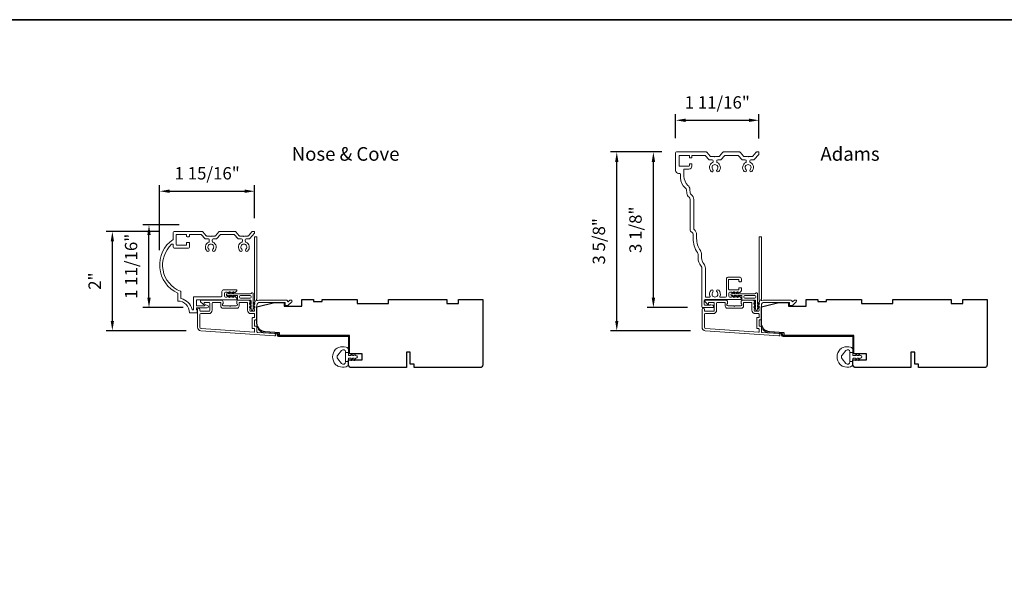
# Model space of a CAD drawing. Extents: x 5788 to 5906, y 4675 to 4759.
# Drawn here: x 5809 to 5829, y 4705 to 4716 of the extents above; entities that cross this region are included whole.
import ezdxf

# ---------------------------------------------------------------- set-up
doc = ezdxf.new("R2010")
doc.units = 0
doc.header["$LTSCALE"] = 200
doc.header["$MEASUREMENT"] = 0
doc.header["$PDMODE"] = 3
doc.header["$PDSIZE"] = 25
doc.layers.get('DEFPOINTS').update_dxf_attribs({"color": 2, "linetype": 'CONTINUOUS'})
for name, color, linetype, lineweight in [('8', 7, 'CONTINUOUS', 35), ('Accessory Retainer Clip', 30, 'CONTINUOUS', 9), ('Casing', 142, 'CONTINUOUS', 15), ('Dimensions', 2, 'CONTINUOUS', 25), ('Frame & Sash Cladding', 3, 'CONTINUOUS', 15), ('Jamb Liner', 230, 'CONTINUOUS', 9), ('TEXT', 7, 'CONTINUOUS', 35), ('Weather-Strip', 6, 'CONTINUOUS', 9), ('Wood', 7, 'CONTINUOUS', 25)]:
    doc.layers.add(name, color=color, linetype=linetype, lineweight=lineweight)
doc.styles.add('Note Text (ISO)', font='tahoma.ttf')
doc.styles.add('style1', font='arial.ttf')
doc.dimstyles.new('LWFRAC$0', dxfattribs={"dimscale": 20, "dimtxt": 2.5, "dimasz": 2, "dimexe": 1.25, "dimexo": 3, "dimgap": 2, "dimtad": 1, "dimtoh": 1, "dimdec": 4, "dimlfac": 0.03937, "dimzin": 4, "dimdsep": 46, "dimlunit": 5, "dimtxsty": 'style1', "dimcen": 0, "dimadec": 0, "dimazin": 0, "dimtfac": 1, "dimtdec": 4, "dimtix": 1, "dimtmove": 0, "dimatfit": 3, "dimfxl": 0, "dimfrac": 2, "dimtzin": 0, "dimarcsym": 0})

# ---------------------------------------------------------------- blocks, each defined once
blk = doc.blocks.new('*D59')
at = {"layer": 'DEFPOINTS', "color": 0}
for p in [(5813.668, 4712.778), (5813.668, 4711.935), (5811.747, 4711.285)]:
    blk.add_point(p, dxfattribs=at)
at = {"layer": 'Dimensions', "color": 0, "lineweight": -2}
for p, q in [((5811.747, 4711.585), (5811.747, 4712.903)), ((5813.668, 4712.235), (5813.668, 4712.903)), ((5811.947, 4712.778), (5813.468, 4712.778))]:
    blk.add_line(p, q, dxfattribs=at)
at = {"layer": 'Dimensions', "color": 0}
for points in [[(5811.947, 4712.812), (5811.947, 4712.745), (5811.747, 4712.778)], [(5813.468, 4712.812), (5813.468, 4712.745), (5813.668, 4712.778)]]:
    blk.add_solid(points, dxfattribs=at)
at = {"layer": 'Dimensions', "color": 0, "insert": (5812.708, 4713.108), "char_height": 0.25, "attachment_point": 5, "style": 'style1'}
blk.add_mtext('1 15/16"', dxfattribs=at)
blk = doc.blocks.new('*D60')
at = {"layer": 'DEFPOINTS', "color": 0}
for p in [(5810.79, 4711.963), (5812.042, 4711.963), (5812.581, 4709.956)]:
    blk.add_point(p, dxfattribs=at)
at = {"layer": 'Dimensions', "color": 0, "lineweight": -2}
for p, q in [((5811.742, 4711.963), (5810.665, 4711.963)), ((5810.79, 4710.156), (5810.79, 4711.763)), ((5812.281, 4709.956), (5810.665, 4709.956))]:
    blk.add_line(p, q, dxfattribs=at)
at = {"layer": 'Dimensions', "color": 0}
for points in [[(5810.757, 4711.763), (5810.824, 4711.763), (5810.79, 4711.963)], [(5810.757, 4710.156), (5810.824, 4710.156), (5810.79, 4709.956)]]:
    blk.add_solid(points, dxfattribs=at)
at = {"layer": 'Dimensions', "color": 0, "insert": (5810.465, 4710.959), "char_height": 0.25, "attachment_point": 5, "rotation": 90, "style": 'style1'}
blk.add_mtext('2"', dxfattribs=at)
blk = doc.blocks.new('*D61')
at = {"layer": 'DEFPOINTS', "color": 0}
for p in [(5811.531, 4712.095), (5812.44, 4712.095), (5812.523, 4710.423)]:
    blk.add_point(p, dxfattribs=at)
at = {"layer": 'Dimensions', "color": 0, "lineweight": -2}
for p, q in [((5812.14, 4712.095), (5811.406, 4712.095)), ((5811.531, 4710.623), (5811.531, 4711.895)), ((5812.223, 4710.423), (5811.406, 4710.423))]:
    blk.add_line(p, q, dxfattribs=at)
at = {"layer": 'Dimensions', "color": 0}
for points in [[(5811.498, 4711.895), (5811.565, 4711.895), (5811.531, 4712.095)], [(5811.498, 4710.623), (5811.565, 4710.623), (5811.531, 4710.423)]]:
    blk.add_solid(points, dxfattribs=at)
at = {"layer": 'Dimensions', "color": 0, "insert": (5811.202, 4711.259), "char_height": 0.25, "attachment_point": 5, "rotation": 90, "style": 'style1'}
blk.add_mtext('1 11/16"', dxfattribs=at)
blk = doc.blocks.new('*D68')
at = {"layer": 'DEFPOINTS', "color": 0}
for p in [(5823.868, 4714.213), (5822.183, 4713.553), (5823.868, 4713.546)]:
    blk.add_point(p, dxfattribs=at)
at = {"layer": 'Dimensions', "color": 0, "lineweight": -2}
for p, q in [((5822.183, 4713.853), (5822.183, 4714.338)), ((5823.868, 4713.846), (5823.868, 4714.338)), ((5822.383, 4714.213), (5823.668, 4714.213))]:
    blk.add_line(p, q, dxfattribs=at)
at = {"layer": 'Dimensions', "color": 0}
for points in [[(5822.383, 4714.246), (5822.383, 4714.179), (5822.183, 4714.213)], [(5823.668, 4714.246), (5823.668, 4714.179), (5823.868, 4714.213)]]:
    blk.add_solid(points, dxfattribs=at)
at = {"layer": 'Dimensions', "color": 0, "insert": (5823.025, 4714.542), "char_height": 0.25, "attachment_point": 5, "style": 'style1'}
blk.add_mtext('1 11/16"', dxfattribs=at)
blk = doc.blocks.new('*D69')
at = {"layer": 'DEFPOINTS', "color": 0}
for p in [(5820.992, 4713.572), (5822.202, 4713.572), (5822.783, 4709.956)]:
    blk.add_point(p, dxfattribs=at)
at = {"layer": 'Dimensions', "color": 0, "lineweight": -2}
for p, q in [((5821.902, 4713.572), (5820.867, 4713.572)), ((5820.992, 4710.156), (5820.992, 4713.372)), ((5822.483, 4709.956), (5820.867, 4709.956))]:
    blk.add_line(p, q, dxfattribs=at)
at = {"layer": 'Dimensions', "color": 0}
for points in [[(5820.959, 4713.372), (5821.026, 4713.372), (5820.992, 4713.572)], [(5820.959, 4710.156), (5821.026, 4710.156), (5820.992, 4709.956)]]:
    blk.add_solid(points, dxfattribs=at)
at = {"layer": 'Dimensions', "color": 0, "insert": (5820.663, 4711.764), "char_height": 0.25, "attachment_point": 5, "rotation": 90, "style": 'style1'}
blk.add_mtext('3 5/8"', dxfattribs=at)
blk = doc.blocks.new('*D70')
at = {"layer": 'DEFPOINTS', "color": 0}
for p in [(5821.733, 4713.572), (5822.202, 4713.572), (5822.725, 4710.423)]:
    blk.add_point(p, dxfattribs=at)
at = {"layer": 'Dimensions', "color": 0, "lineweight": -2}
for p, q in [((5821.902, 4713.572), (5821.608, 4713.572)), ((5821.733, 4710.623), (5821.733, 4713.372)), ((5822.425, 4710.423), (5821.608, 4710.423))]:
    blk.add_line(p, q, dxfattribs=at)
at = {"layer": 'Dimensions', "color": 0}
for points in [[(5821.7, 4713.372), (5821.767, 4713.372), (5821.733, 4713.572)], [(5821.7, 4710.623), (5821.767, 4710.623), (5821.733, 4710.423)]]:
    blk.add_solid(points, dxfattribs=at)
at = {"layer": 'Dimensions', "color": 0, "insert": (5821.404, 4711.998), "char_height": 0.25, "attachment_point": 5, "rotation": 90, "style": 'style1'}
blk.add_mtext('3 1/8"', dxfattribs=at)

msp = doc.modelspace()

# ---------------------------------------------------------------- linework, layer by layer
at = {"layer": '8', "linetype": 'Continuous'}
msp.add_lwpolyline([(5788.21569, 4716.24738), (5843.50018, 4716.24738), (5843.50018, 4675.49846), (5788.21569, 4675.49846)], close=True, dxfattribs=at)
at = {"layer": 'Accessory Retainer Clip'}
for points in [[(5813.60196, 4710.71543, -0.76185829), (5813.63914, 4710.70519), (5813.63914, 4710.5014), (5813.65927, 4710.51549, -1), (5813.67074, 4710.49911), (5813.63914, 4710.47698), (5813.63914, 4710.42795), (5813.65927, 4710.44205, -1), (5813.67074, 4710.42566), (5813.63914, 4710.40354), (5813.63914, 4710.3889, -1), (5813.59914, 4710.3889), (5813.59914, 4710.40354), (5813.56754, 4710.42566, -1), (5813.57901, 4710.44205), (5813.59914, 4710.42795), (5813.59914, 4710.47698), (5813.56754, 4710.49911, -1), (5813.57901, 4710.51549), (5813.59914, 4710.5014), (5813.59914, 4710.55787, 0.41421356), (5813.57945, 4710.57756), (5813.34251, 4710.57756, -0.41421356), (5813.32282, 4710.59724), (5813.32282, 4710.65598, 0.41421356), (5813.31298, 4710.66582), (5813.22895, 4710.66582), (5813.24304, 4710.6457, -1), (5813.22666, 4710.63422), (5813.20453, 4710.66582), (5813.1555, 4710.66582), (5813.16959, 4710.6457, -1), (5813.15321, 4710.63422), (5813.13108, 4710.66582), (5813.11644, 4710.66582, -1), (5813.11644, 4710.70582), (5813.13108, 4710.70582), (5813.15321, 4710.73742, -1), (5813.16959, 4710.72595), (5813.1555, 4710.70582), (5813.20453, 4710.70582), (5813.22666, 4710.73742, -1), (5813.24304, 4710.72595), (5813.22895, 4710.70582), (5813.58505, 4710.70582, 0.26425366), (5813.60196, 4710.71543)], [(5823.80387, 4710.71543, -0.76185829), (5823.84105, 4710.70519), (5823.84105, 4710.5014), (5823.86117, 4710.51549, -1), (5823.87265, 4710.49911), (5823.84105, 4710.47698), (5823.84105, 4710.42795), (5823.86117, 4710.44205, -1), (5823.87265, 4710.42566), (5823.84105, 4710.40354), (5823.84105, 4710.3889, -1), (5823.80105, 4710.3889), (5823.80105, 4710.40354), (5823.76945, 4710.42566, -1), (5823.78092, 4710.44205), (5823.80105, 4710.42795), (5823.80105, 4710.47698), (5823.76945, 4710.49911, -1), (5823.78092, 4710.51549), (5823.80105, 4710.5014), (5823.80105, 4710.55787, 0.41421356), (5823.78136, 4710.57756), (5823.54442, 4710.57756, -0.41421356), (5823.52473, 4710.59724), (5823.52473, 4710.65598, 0.41421356), (5823.51489, 4710.66582), (5823.43086, 4710.66582), (5823.44495, 4710.6457, -1), (5823.42857, 4710.63422), (5823.40644, 4710.66582), (5823.35741, 4710.66582), (5823.3715, 4710.6457, -1), (5823.35512, 4710.63422), (5823.33299, 4710.66582), (5823.31835, 4710.66582, -1), (5823.31835, 4710.70582), (5823.33299, 4710.70582), (5823.35512, 4710.73742, -1), (5823.3715, 4710.72595), (5823.35741, 4710.70582), (5823.40644, 4710.70582), (5823.42857, 4710.73742, -1), (5823.44495, 4710.72595), (5823.43086, 4710.70582), (5823.78696, 4710.70582, 0.26425366), (5823.80387, 4710.71543)]]:
    msp.add_lwpolyline(points, format="xyb", dxfattribs=at)
for points in [[(5813.58008, 4710.66645, -0.41421356), (5813.59977, 4710.64677), (5813.59977, 4710.63661, -0.41421356), (5813.58008, 4710.61693), (5813.38188, 4710.61693, -0.41421356), (5813.36219, 4710.63661), (5813.36219, 4710.64677, -0.41421356), (5813.38188, 4710.66645)], [(5823.78199, 4710.66645, -0.41421356), (5823.80168, 4710.64677), (5823.80168, 4710.63661, -0.41421356), (5823.78199, 4710.61693), (5823.58379, 4710.61693, -0.41421356), (5823.5641, 4710.63661), (5823.5641, 4710.64677, -0.41421356), (5823.58379, 4710.66645)]]:
    msp.add_lwpolyline(points, format="xyb", close=True, dxfattribs=at)
at = {"layer": 'Casing'}
for points in [[(5823.2084, 4710.58907), (5822.78111, 4710.58907, 0.41421356), (5822.76143, 4710.56939), (5822.76143, 4710.48983, 0.41421356), (5822.78111, 4710.47014), (5822.86759, 4710.47014, 0.26630934), (5822.87438, 4710.47404, -0.33697583), (5822.89647, 4710.4831), (5822.9334, 4710.47321, -0.87697646), (5822.92678, 4710.4229), (5822.73387, 4710.4229, -0.41421356), (5822.71418, 4710.44258), (5822.71418, 4711.22416, 0.18267581), (5822.69942, 4711.26322, -0.18267581), (5822.63544, 4711.43249), (5822.63544, 4711.50294, 0.14990995), (5822.62529, 4711.53605, -0.14897507), (5822.53728, 4711.82114), (5822.53699, 4711.89923, 0.26689795), (5822.50748, 4711.95015, -0.26787779), (5822.47796, 4712.00129), (5822.47796, 4712.60803, 0.23494192), (5822.45454, 4712.65512, -0.20747955), (5822.40835, 4712.73696), (5822.40099, 4712.80697, 0.20255807), (5822.37878, 4712.84721, -0.22996375), (5822.28112, 4713.04832), (5822.28112, 4713.11984, 0.41421356), (5822.26143, 4713.13952), (5822.24175, 4713.13952, -0.41421356), (5822.18269, 4713.19858), (5822.18269, 4713.5528, -0.41421356), (5822.20238, 4713.57248), (5822.80227, 4713.57248, -0.21712128), (5822.81712, 4713.56571), (5822.88446, 4713.48825, 0.21712128), (5822.89931, 4713.48148), (5822.9682, 4713.48148), (5822.9782, 4713.47148), (5822.9882, 4713.48148), (5823.05708, 4713.48148, 0.21712128), (5823.07194, 4713.48825), (5823.13927, 4713.56571, -0.21712128), (5823.15413, 4713.57248), (5823.4716, 4713.57248, -0.21712128), (5823.48646, 4713.56571), (5823.5538, 4713.48825, 0.21712128), (5823.56865, 4713.48148), (5823.63754, 4713.48148), (5823.64754, 4713.47148), (5823.65754, 4713.48148), (5823.72642, 4713.48148, 0.21712128), (5823.74128, 4713.48825), (5823.80861, 4713.56571, -0.21712128), (5823.82347, 4713.57248), (5823.85835, 4713.57248, -0.41421356), (5823.86819, 4713.56264), (5823.86819, 4713.52992, -0.18082946), (5823.86578, 4713.52346), (5823.77357, 4713.41739, -0.21712128), (5823.75872, 4713.41062), (5823.70265, 4713.41062, 0.41421356), (5823.68297, 4713.39093), (5823.68297, 4713.37474, 0.29075577), (5823.69429, 4713.35692, -0.52823527), (5823.72321, 4713.17752, -1), (5823.68882, 4713.21381, 2.50842764), (5823.60626, 4713.21381, -1), (5823.57186, 4713.17752, -0.52823527), (5823.60079, 4713.35692, 0.29075577), (5823.6121, 4713.37474), (5823.6121, 4713.39093, 0.41421356), (5823.59242, 4713.41062), (5823.53636, 4713.41062, -0.21712128), (5823.5215, 4713.41739), (5823.45417, 4713.49485, 0.21712128), (5823.43931, 4713.50162), (5823.18643, 4713.50162, 0.21712128), (5823.17157, 4713.49485), (5823.10424, 4713.41739, -0.21712128), (5823.08938, 4713.41062), (5823.03332, 4713.41062, 0.41421356), (5823.01363, 4713.39093), (5823.01363, 4713.37474, 0.29075577), (5823.02495, 4713.35692, -0.52823527), (5823.05387, 4713.17752, -1), (5823.01948, 4713.21381, 2.50842764), (5822.93692, 4713.21381, -1), (5822.90252, 4713.17752, -0.52823527), (5822.93145, 4713.35692, 0.29075577), (5822.94277, 4713.37474), (5822.94277, 4713.39093, 0.41421356), (5822.92308, 4713.41062), (5822.86702, 4713.41062, -0.21712128), (5822.85216, 4713.41739), (5822.78466, 4713.49505, 0.21712128), (5822.7698, 4713.50182), (5822.52127, 4713.50182, 0.41421362), (5822.51143, 4713.49197), (5822.51143, 4713.46422, -0.41421362), (5822.50159, 4713.45438), (5822.47206, 4713.45438, -0.41421351), (5822.46222, 4713.46422), (5822.46222, 4713.49178, 0.41421359), (5822.45237, 4713.50162), (5822.2634, 4713.50162, 0.41421356), (5822.25356, 4713.49178), (5822.25356, 4713.29493, 0.41421356), (5822.2634, 4713.28508), (5822.45237, 4713.28508, 0.41421351), (5822.46222, 4713.29493), (5822.46222, 4713.32249, -0.41421351), (5822.47206, 4713.33233), (5822.50159, 4713.33233, -0.41421356), (5822.51143, 4713.32249), (5822.51143, 4713.28508, -0.41421356), (5822.45237, 4713.22603), (5822.36182, 4713.22603, 0.41421356), (5822.35198, 4713.21619), (5822.35198, 4713.08063, 0.20568698), (5822.43171, 4712.89503, -0.17853943), (5822.47147, 4712.81438), (5822.47883, 4712.74437, 0.20747955), (5822.49731, 4712.71163, -0.23494192), (5822.54883, 4712.60803), (5822.54883, 4712.01809, 0.23426758), (5822.5566, 4712.00242, -0.23330314), (5822.60786, 4711.89949), (5822.60814, 4711.8214, 0.14897507), (5822.68397, 4711.57579, -0.14990995), (5822.70631, 4711.50294), (5822.70631, 4711.43249, 0.18267581), (5822.75257, 4711.3101, -0.18267581), (5822.78505, 4711.22416), (5822.78505, 4710.64616, 0.41421356), (5822.79489, 4710.63632), (5822.86936, 4710.63632, 0.54715345), (5822.8783, 4710.65028, -0.32141003), (5822.90252, 4710.77615, -1), (5822.93692, 4710.73986, 2.50842764), (5823.01948, 4710.73986, -1), (5823.05387, 4710.77615, -0.32141003), (5823.0781, 4710.65028, 0.54715345), (5823.08704, 4710.63632), (5823.19206, 4710.63632, 0.41421356), (5823.21174, 4710.656), (5823.21174, 4711.00211, -0.41421356), (5823.25111, 4711.04148), (5823.47291, 4711.04148, -0.41421351), (5823.51228, 4711.00211), (5823.51228, 4710.95683, -0.41421362), (5823.50244, 4710.94699), (5823.47291, 4710.94699, -0.41421351), (5823.46307, 4710.95683), (5823.46307, 4710.98439, 0.41421359), (5823.45323, 4710.99423), (5823.26425, 4710.99423, 0.41421356), (5823.25441, 4710.98439), (5823.25441, 4710.79576, 0.41421356), (5823.26425, 4710.78592), (5823.45323, 4710.78592, 0.41421351), (5823.46307, 4710.79576), (5823.46307, 4710.8151, -0.41421351), (5823.47291, 4710.82494), (5823.50257, 4710.82494, -0.41421356), (5823.51241, 4710.8151), (5823.51241, 4710.76865, -0.21342177), (5823.50585, 4710.75398), (5823.47835, 4710.72937, -0.38196601), (5823.46522, 4710.72937), (5823.45702, 4710.73671), (5823.44882, 4710.72937, -0.38196601), (5823.4357, 4710.72937), (5823.42749, 4710.73671), (5823.41929, 4710.72937, -0.38196625), (5823.40617, 4710.72937), (5823.39797, 4710.73671), (5823.38976, 4710.72937, -0.38196601), (5823.37664, 4710.72937), (5823.36844, 4710.73671), (5823.36024, 4710.72937, -0.38196601), (5823.34711, 4710.72937), (5823.33891, 4710.73671), (5823.33071, 4710.72937, -0.38196601), (5823.31759, 4710.72937), (5823.30938, 4710.73671), (5823.27867, 4710.73671, 0.41421356), (5823.25898, 4710.71703), (5823.25898, 4710.65797, 0.41421356), (5823.27867, 4710.63829), (5823.30938, 4710.63829), (5823.31759, 4710.64562, -0.38196601), (5823.33071, 4710.64562), (5823.33891, 4710.63829), (5823.34711, 4710.64562, -0.38196601), (5823.36024, 4710.64562), (5823.36844, 4710.63829), (5823.37664, 4710.64562, -0.38196601), (5823.38976, 4710.64562), (5823.39797, 4710.63829), (5823.40617, 4710.64562, -0.38196625), (5823.41929, 4710.64562), (5823.42749, 4710.63829), (5823.4357, 4710.64562, -0.38196601), (5823.44882, 4710.64562), (5823.45702, 4710.63829), (5823.46522, 4710.64562, -0.38196601), (5823.47835, 4710.64562), (5823.50585, 4710.62102, -0.21342177), (5823.51241, 4710.60635), (5823.51241, 4710.59892, -0.41421356), (5823.50257, 4710.58907), (5822.78111, 4710.58907)], [(5813.63685, 4711.96283), (5813.62608, 4711.96283), (5813.65851, 4711.96283, -0.41421356), (5813.66835, 4711.95298), (5813.66835, 4711.93544, -0.18082946), (5813.66593, 4711.92898), (5813.5708, 4711.81954, -0.21712128), (5813.55594, 4711.81277), (5813.49936, 4711.81277, 0.41421356), (5813.47967, 4711.79309), (5813.47967, 4711.76768, 0.3042935), (5813.49189, 4711.74947, -0.54424823), (5813.52582, 4711.56786, -1), (5813.49142, 4711.60415, 2.50842764), (5813.40887, 4711.60415, -1), (5813.37447, 4711.56786, -0.54424823), (5813.4084, 4711.74947, 0.3042935), (5813.42062, 4711.76768), (5813.42062, 4711.79309, 0.41421356), (5813.40093, 4711.81277), (5813.34435, 4711.81277, -0.21712128), (5813.32949, 4711.81954), (5813.26216, 4711.897, 0.21712128), (5813.2473, 4711.90377), (5812.98365, 4711.90377, 0.21712128), (5812.96879, 4711.897), (5812.90146, 4711.81954, -0.21712128), (5812.8866, 4711.81277), (5812.83002, 4711.81277, 0.41421356), (5812.81033, 4711.79309), (5812.81033, 4711.76768, 0.3042935), (5812.82255, 4711.74947, -0.54424588), (5812.85648, 4711.56786, -1), (5812.82208, 4711.60415, 2.50842764), (5812.73953, 4711.60415, -1), (5812.70513, 4711.56786, -0.54424823), (5812.73906, 4711.74947, 0.3042935), (5812.75128, 4711.76768), (5812.75128, 4711.79309, 0.41421356), (5812.73159, 4711.81277), (5812.67501, 4711.81277, -0.21712128), (5812.66015, 4711.81954), (5812.59282, 4711.897, 0.21712128), (5812.57796, 4711.90377), (5812.3593, 4711.90377, 0.41421356), (5812.34946, 4711.89393), (5812.34946, 4711.86637, -0.41421356), (5812.33962, 4711.85653), (5812.30025, 4711.85653, -0.41421356), (5812.2904, 4711.86637), (5812.2904, 4711.89393, 0.41421356), (5812.28056, 4711.90377), (5812.09159, 4711.90377, 0.41421356), (5812.08174, 4711.89393), (5812.08174, 4711.69708, 0.41421356), (5812.09159, 4711.68724), (5812.28056, 4711.68724, 0.41421356), (5812.2904, 4711.69708), (5812.2904, 4711.73251, -0.41421356), (5812.30025, 4711.74236), (5812.33962, 4711.74236, -0.41421356), (5812.34946, 4711.73251), (5812.34946, 4711.64787, -0.41421356), (5812.32977, 4711.62818), (5812.04237, 4711.62818, -0.41421356), (5812.02269, 4711.64787), (5812.02269, 4711.68936, 0.65395136), (5811.98965, 4711.70382, 0.55337485), (5812.16802, 4710.7552, -0.30843842), (5812.17426, 4710.74604), (5812.17426, 4710.61701, 0.34896939), (5812.18188, 4710.60742, -0.28627036), (5812.40286, 4710.38645, 0.34896939), (5812.41244, 4710.37883), (5812.42032, 4710.37883, 0.41421356), (5812.43017, 4710.38867), (5812.43017, 4710.63329, -0.41421356), (5812.44001, 4710.64313), (5812.98818, 4710.64313, 0.41421356), (5813.00786, 4710.66281), (5813.00786, 4710.74655, -0.41421356), (5813.04723, 4710.78592), (5813.30066, 4710.78592, -0.41421356), (5813.31051, 4710.77608), (5813.31051, 4710.76865, -0.21342177), (5813.30394, 4710.75398), (5813.27644, 4710.72937, -0.38196601), (5813.26331, 4710.72937), (5813.25511, 4710.73671), (5813.24691, 4710.72937, -0.38196601), (5813.23379, 4710.72937), (5813.22558, 4710.73671), (5813.21738, 4710.72937, -0.38196625), (5813.20426, 4710.72937), (5813.19606, 4710.73671), (5813.18785, 4710.72937, -0.38196601), (5813.17473, 4710.72937), (5813.16653, 4710.73671), (5813.15833, 4710.72937, -0.38196601), (5813.1452, 4710.72937), (5813.137, 4710.73671), (5813.1288, 4710.72937, -0.38196601), (5813.11568, 4710.72937), (5813.10747, 4710.73671), (5813.07676, 4710.73671, 0.41421356), (5813.05707, 4710.71703), (5813.05707, 4710.65797, 0.41421356), (5813.07676, 4710.63829), (5813.10747, 4710.63829), (5813.11568, 4710.64562, -0.38196601), (5813.1288, 4710.64562), (5813.137, 4710.63829), (5813.1452, 4710.64562, -0.38196601), (5813.15833, 4710.64562), (5813.16653, 4710.63829), (5813.17473, 4710.64562, -0.38196601), (5813.18785, 4710.64562), (5813.19606, 4710.63829), (5813.20426, 4710.64562, -0.38196625), (5813.21738, 4710.64562), (5813.22558, 4710.63829), (5813.23379, 4710.64562, -0.38196601), (5813.24691, 4710.64562), (5813.25511, 4710.63829), (5813.26331, 4710.64562, -0.38196601), (5813.27644, 4710.64562), (5813.30394, 4710.62102, -0.21342177), (5813.31051, 4710.60635), (5813.31051, 4710.59392, -0.41421355), (5813.30066, 4710.58407), (5812.49906, 4710.58407, 0.41421356), (5812.48922, 4710.57423), (5812.48922, 4710.47109, 0.41421356), (5812.49906, 4710.46125), (5812.64598, 4710.46125, 0.29674815), (5812.65498, 4710.4671, -0.36947792), (5812.67808, 4710.47815), (5812.71502, 4710.46825, -0.87697646), (5812.70839, 4710.41794), (5812.49906, 4710.41794, 0.41421356), (5812.48922, 4710.4081), (5812.48922, 4710.38867, 0.41421356), (5812.49906, 4710.37883), (5812.49906, 4710.37883, -0.41421356), (5812.50891, 4710.36898), (5812.50891, 4710.32961, -0.41421356), (5812.49906, 4710.31977), (5812.35143, 4710.31977, 0.41421356), (5812.11521, 4710.55599), (5812.11521, 4710.71347, -0.58202131), (5812.01851, 4711.80243, 0.24414854), (5812.02269, 4711.81048), (5812.02269, 4711.94314, -0.41421356), (5812.04237, 4711.96283), (5812.60487, 4711.96283, -0.21712128), (5812.61973, 4711.95606), (5812.68706, 4711.8786, 0.21712128), (5812.70192, 4711.87183), (5812.77081, 4711.87183), (5812.78081, 4711.86183), (5812.79081, 4711.87183), (5812.85969, 4711.87183, 0.21712128), (5812.87455, 4711.8786), (5812.94188, 4711.95606, -0.21712128), (5812.95674, 4711.96283), (5813.27421, 4711.96283, -0.21712128), (5813.28907, 4711.95606), (5813.3564, 4711.8786, 0.21712128), (5813.37126, 4711.87183), (5813.44014, 4711.87183), (5813.45014, 4711.86183), (5813.46014, 4711.87183), (5813.52903, 4711.87183, 0.21712128), (5813.54389, 4711.8786), (5813.61122, 4711.95606, -0.21712128), (5813.62608, 4711.96283)]]:
    msp.add_lwpolyline(points, format="xyb", dxfattribs=at)
at = {"layer": 'Frame & Sash Cladding'}
for points in [[(5813.66106, 4710.52763, 0.38196602), (5813.66106, 4710.51451), (5813.6684, 4710.50631), (5813.66106, 4710.49811, 0.38196602), (5813.66106, 4710.48498), (5813.6684, 4710.47678), (5813.66106, 4710.46858, 0.38196602), (5813.66106, 4710.45546), (5813.6684, 4710.44725), (5813.66106, 4710.43905, 0.38196602), (5813.66106, 4710.42593), (5813.6684, 4710.41773), (5813.66106, 4710.40952, 0.38196602), (5813.66106, 4710.3964), (5813.6684, 4710.3882), (5813.6684, 4710.3689, -0.41421356), (5813.64872, 4710.34921), (5813.58966, 4710.34921, -0.41421356), (5813.56998, 4710.3689), (5813.56998, 4710.3882), (5813.57731, 4710.3964, 0.38196602), (5813.57731, 4710.40952), (5813.56998, 4710.41773), (5813.57731, 4710.42593, 0.38196602), (5813.57731, 4710.43905), (5813.56998, 4710.44725), (5813.57731, 4710.45546, 0.38196602), (5813.57731, 4710.46858), (5813.56998, 4710.47678), (5813.57731, 4710.48498, 0.38196602), (5813.57731, 4710.49811), (5813.56998, 4710.50631), (5813.57731, 4710.51451, 0.38196602), (5813.57731, 4710.52763), (5813.56998, 4710.53584), (5813.57731, 4710.54404, 0.38196601), (5813.57731, 4710.55716), (5813.56494, 4710.571, 0.21342177), (5813.55027, 4710.57756), (5813.34554, 4710.57756, 0.41421356), (5813.30617, 4710.53819), (5813.30617, 4710.51013, 0.23993165), (5813.31022, 4710.50217, -0.72633003), (5813.29632, 4710.45945), (5813.17821, 4710.45945), (5813.16837, 4710.44961), (5813.15853, 4710.45945), (5813.04042, 4710.45945, -0.72633003), (5813.02652, 4710.50217, 0.23993165), (5813.03058, 4710.51013), (5813.03058, 4710.53819, 0.41421356), (5812.99121, 4710.57756), (5812.58963, 4710.57756, 0.66817864), (5812.57571, 4710.54395), (5812.62795, 4710.49172, 0.66817864), (5812.64475, 4710.49868), (5812.64475, 4710.52047, -0.41421356), (5812.65459, 4710.53032), (5812.74318, 4710.53032, -0.41421356), (5812.76286, 4710.51063), (5812.76286, 4710.3689, -0.41421356), (5812.74318, 4710.34921), (5812.58176, 4710.34921, -0.41421356), (5812.56207, 4710.3689), (5812.56207, 4710.38858, 1), (5812.51483, 4710.38858), (5812.51483, 4710.02638, 0.39391048), (5812.58075, 4709.95569), (5814.06829, 4709.85167, 1), (5814.07159, 4709.8988), (5813.7248, 4709.92305, -0.39391048), (5813.71564, 4709.93287), (5813.71564, 4710.03548, 0.41421356), (5813.7058, 4710.04532), (5813.67821, 4710.04532, -0.41421356), (5813.66837, 4710.05517), (5813.66837, 4710.16614, -0.41421356), (5813.67821, 4710.17599), (5813.7058, 4710.17599, 0.41421356), (5813.71564, 4710.18583), (5813.71564, 4710.47126, -0.41421356), (5813.7747, 4710.53032), (5814.28648, 4710.53032), (5814.28648, 4710.4752, 0.41421356), (5814.29632, 4710.46535), (5814.33583, 4710.46535, 0.19891237), (5814.34279, 4710.46824), (5814.41851, 4710.54395, 0.66817864), (5814.40459, 4710.57756), (5814.38951, 4710.57756, 0.19891237), (5814.38255, 4710.57467), (5814.35249, 4710.54461, -0.68057977), (5814.33569, 4710.55191, 0.42423613), (5814.31091, 4710.57756), (5813.7747, 4710.57756, 0.1176834), (5813.72669, 4710.5661, -1.11422524), (5813.71564, 4710.5954), (5813.71564, 4711.84724, 0.41421356), (5813.7058, 4711.85708), (5813.67824, 4711.85708, 0.41421356), (5813.6684, 4711.84724), (5813.6684, 4710.57026, -0.56126685), (5813.67617, 4710.54452)], [(5823.86297, 4710.52763, 0.38196602), (5823.86297, 4710.51451), (5823.87031, 4710.50631), (5823.86297, 4710.49811, 0.38196602), (5823.86297, 4710.48498), (5823.87031, 4710.47678), (5823.86297, 4710.46858, 0.38196602), (5823.86297, 4710.45546), (5823.87031, 4710.44725), (5823.86297, 4710.43905, 0.38196602), (5823.86297, 4710.42593), (5823.87031, 4710.41773), (5823.86297, 4710.40952, 0.38196602), (5823.86297, 4710.3964), (5823.87031, 4710.3882), (5823.87031, 4710.3689, -0.41421356), (5823.85062, 4710.34921), (5823.79157, 4710.34921, -0.41421356), (5823.77188, 4710.3689), (5823.77188, 4710.3882), (5823.77922, 4710.3964, 0.38196602), (5823.77922, 4710.40952), (5823.77188, 4710.41773), (5823.77922, 4710.42593, 0.38196602), (5823.77922, 4710.43905), (5823.77188, 4710.44725), (5823.77922, 4710.45546, 0.38196602), (5823.77922, 4710.46858), (5823.77188, 4710.47678), (5823.77922, 4710.48498, 0.38196602), (5823.77922, 4710.49811), (5823.77188, 4710.50631), (5823.77922, 4710.51451, 0.38196602), (5823.77922, 4710.52763), (5823.77188, 4710.53584), (5823.77922, 4710.54404, 0.38196601), (5823.77922, 4710.55716), (5823.76685, 4710.571, 0.21342177), (5823.75217, 4710.57756), (5823.54744, 4710.57756, 0.41421356), (5823.50807, 4710.53819), (5823.50807, 4710.51013, 0.23993165), (5823.51213, 4710.50217, -0.72633003), (5823.49823, 4710.45945), (5823.38012, 4710.45945), (5823.37028, 4710.44961), (5823.36044, 4710.45945), (5823.24233, 4710.45945, -0.72633003), (5823.22843, 4710.50217, 0.23993165), (5823.23249, 4710.51013), (5823.23249, 4710.53819, 0.41421356), (5823.19312, 4710.57756), (5822.79154, 4710.57756, 0.66817864), (5822.77762, 4710.54395), (5822.82986, 4710.49172, 0.66817864), (5822.84666, 4710.49868), (5822.84666, 4710.52047, -0.41421356), (5822.8565, 4710.53032), (5822.94508, 4710.53032, -0.41421356), (5822.96477, 4710.51063), (5822.96477, 4710.3689, -0.41421356), (5822.94508, 4710.34921), (5822.78367, 4710.34921, -0.41421356), (5822.76398, 4710.3689), (5822.76398, 4710.38858, 1), (5822.71674, 4710.38858), (5822.71674, 4710.02638, 0.39391048), (5822.78266, 4709.95569), (5824.2702, 4709.85167, 1), (5824.2735, 4709.8988), (5823.92671, 4709.92305, -0.39391048), (5823.91755, 4709.93287), (5823.91755, 4710.03548, 0.41421356), (5823.90771, 4710.04532), (5823.88012, 4710.04532, -0.41421356), (5823.87028, 4710.05517), (5823.87028, 4710.16614, -0.41421356), (5823.88012, 4710.17599), (5823.90771, 4710.17599, 0.41421356), (5823.91755, 4710.18583), (5823.91755, 4710.47126, -0.41421356), (5823.97661, 4710.53032), (5824.48839, 4710.53032), (5824.48839, 4710.4752, 0.41421356), (5824.49823, 4710.46535), (5824.53774, 4710.46535, 0.19891237), (5824.5447, 4710.46824), (5824.62041, 4710.54395, 0.66817864), (5824.6065, 4710.57756), (5824.59142, 4710.57756, 0.19891237), (5824.58446, 4710.57467), (5824.5544, 4710.54461, -0.68057977), (5824.5376, 4710.55191, 0.42423613), (5824.51282, 4710.57756), (5823.97661, 4710.57756, 0.1176834), (5823.9286, 4710.5661, -1.11422524), (5823.91755, 4710.5954), (5823.91755, 4711.84724, 0.41421356), (5823.90771, 4711.85708), (5823.88015, 4711.85708, 0.41421356), (5823.87031, 4711.84724), (5823.87031, 4710.57026, -0.56126685), (5823.87808, 4710.54452)], [(5813.35341, 4710.52047, -0.41421356), (5813.36325, 4710.53032), (5813.51289, 4710.53032, -0.41421356), (5813.52273, 4710.52047), (5813.52273, 4710.37284, 0.41421356), (5813.5936, 4710.30197), (5813.65856, 4710.30197, -0.41421356), (5813.6684, 4710.29213), (5813.6684, 4710.23307, -0.41421356), (5813.65856, 4710.22323), (5813.63097, 4710.22323, 0.41421356), (5813.62112, 4710.21339), (5813.62112, 4710.00792, 0.41421356), (5813.63097, 4709.99808), (5813.65853, 4709.99808, -0.41421356), (5813.66837, 4709.98824), (5813.66837, 4709.93755, -0.43481237), (5813.65784, 4709.92773), (5812.58405, 4710.00282, -0.39391048), (5812.56207, 4710.02638), (5812.56207, 4710.28228, -0.41421356), (5812.58176, 4710.30197), (5812.73924, 4710.30197, 0.41421356), (5812.8101, 4710.37284), (5812.8101, 4710.51063, -0.41421356), (5812.82979, 4710.53032), (5812.97349, 4710.53032, -0.41421356), (5812.98333, 4710.52047), (5812.98333, 4710.45158, 0.41421356), (5813.0227, 4710.41221), (5813.31404, 4710.41221, 0.41421356), (5813.35341, 4710.45158)], [(5823.55532, 4710.52047, -0.41421356), (5823.56516, 4710.53032), (5823.7148, 4710.53032, -0.41421356), (5823.72464, 4710.52047), (5823.72464, 4710.37284, 0.41421356), (5823.79551, 4710.30197), (5823.86047, 4710.30197, -0.41421356), (5823.87031, 4710.29213), (5823.87031, 4710.23307, -0.41421356), (5823.86047, 4710.22323), (5823.83288, 4710.22323, 0.41421356), (5823.82303, 4710.21339), (5823.82303, 4710.00792, 0.41421356), (5823.83288, 4709.99808), (5823.86044, 4709.99808, -0.41421356), (5823.87028, 4709.98824), (5823.87028, 4709.93755, -0.43481237), (5823.85975, 4709.92773), (5822.78596, 4710.00282, -0.39391048), (5822.76398, 4710.02638), (5822.76398, 4710.28228, -0.41421356), (5822.78367, 4710.30197), (5822.94115, 4710.30197, 0.41421356), (5823.01201, 4710.37284), (5823.01201, 4710.51063, -0.41421356), (5823.0317, 4710.53032), (5823.1754, 4710.53032, -0.41421356), (5823.18524, 4710.52047), (5823.18524, 4710.45158, 0.41421356), (5823.22461, 4710.41221), (5823.51595, 4710.41221, 0.41421356), (5823.55532, 4710.45158)]]:
    msp.add_lwpolyline(points, format="xyb", close=True, dxfattribs=at)
at = {"layer": 'Jamb Liner'}
for points in [[(5814.12312, 4709.88936, 0.39391048), (5814.11397, 4709.89918), (5813.87908, 4709.9156, -0.19617048), (5813.74562, 4709.98127, -1), (5813.76034, 4709.99434, 0.19617048), (5813.88045, 4709.93524), (5814.11534, 4709.91882, -0.39391048), (5814.14281, 4709.88936), (5814.14281, 4709.86965, 0.41421356), (5814.15265, 4709.85981), (5815.55619, 4709.85981, -0.41421356), (5815.58572, 4709.83028), (5815.58572, 4709.50548, -1), (5815.56603, 4709.50548), (5815.56603, 4709.83028, 0.41421356), (5815.55619, 4709.84012), (5814.15265, 4709.84012, -0.41421356), (5814.12312, 4709.86965)], [(5824.32503, 4709.88936, 0.39391048), (5824.31588, 4709.89918), (5824.08099, 4709.9156, -0.19617048), (5823.94753, 4709.98127, -1), (5823.96224, 4709.99434, 0.19617048), (5824.08236, 4709.93524), (5824.31725, 4709.91882, -0.39391048), (5824.34472, 4709.88936), (5824.34472, 4709.86965, 0.41421356), (5824.35456, 4709.85981), (5825.7581, 4709.85981, -0.41421356), (5825.78762, 4709.83028), (5825.78762, 4709.50548, -1), (5825.76794, 4709.50548), (5825.76794, 4709.83028, 0.41421356), (5825.7581, 4709.84012), (5824.35456, 4709.84012, -0.41421356), (5824.32503, 4709.86965)]]:
    msp.add_lwpolyline(points, format="xyb", close=True, dxfattribs=at)
at = {"layer": 'Weather-Strip'}
for points in [[(5815.36869, 4709.23398, -0.12421487), (5815.30655, 4709.27316, -0.39999998), (5815.30655, 4709.58032, -0.12421487), (5815.36869, 4709.6195, -0.13984464), (5815.51987, 4709.62518, -0.34545439), (5815.56563, 4709.56686), (5815.56563, 4709.51682), (5815.50557, 4709.51682), (5815.56563, 4709.51682), (5815.56563, 4709.46504, 0.41421356), (5815.57563, 4709.45503), (5815.61599, 4709.45503, 0.53965061), (5815.6243, 4709.46769), (5815.61699, 4709.48457, -1), (5815.63294, 4709.49148), (5815.64636, 4709.46049, 0.29899601), (5815.65467, 4709.45503), (5815.67527, 4709.45503, 0.53965061), (5815.68358, 4709.46769), (5815.67627, 4709.48457, -1), (5815.69222, 4709.49148), (5815.70564, 4709.46049, 0.29899601), (5815.71395, 4709.45503), (5815.7171, 4709.45503, -1), (5815.7171, 4709.39844), (5815.71395, 4709.39844, 0.29899601), (5815.70564, 4709.39299), (5815.69222, 4709.362, -1), (5815.67627, 4709.36891), (5815.68358, 4709.38579, 0.53965061), (5815.67526, 4709.39844), (5815.65467, 4709.39844, 0.29899601), (5815.64636, 4709.39299), (5815.63294, 4709.362, -1), (5815.61699, 4709.36891), (5815.6243, 4709.38579, 0.53965061), (5815.61598, 4709.39844), (5815.57563, 4709.39844, 0.41421356), (5815.56563, 4709.38844), (5815.56563, 4709.33666), (5815.50557, 4709.33666), (5815.50557, 4709.51682), (5815.50557, 4709.5279, 0.70020754), (5815.42603, 4709.55685), (5815.34925, 4709.46534, 0.36397023), (5815.34925, 4709.38814), (5815.42603, 4709.29663, 0.70020754), (5815.50557, 4709.32558), (5815.50557, 4709.33666), (5815.56563, 4709.33666), (5815.56563, 4709.28662, -0.34545439), (5815.51987, 4709.22829, -0.13984464)], [(5825.5706, 4709.23398, -0.12421487), (5825.50846, 4709.27316, -0.39999998), (5825.50846, 4709.58032, -0.12421487), (5825.5706, 4709.6195, -0.13984464), (5825.72178, 4709.62518, -0.34545439), (5825.76753, 4709.56686), (5825.76753, 4709.51682), (5825.70748, 4709.51682), (5825.76753, 4709.51682), (5825.76753, 4709.46504, 0.41421356), (5825.77754, 4709.45503), (5825.8179, 4709.45503, 0.53965061), (5825.82621, 4709.46769), (5825.8189, 4709.48457, -1), (5825.83485, 4709.49148), (5825.84827, 4709.46049, 0.29899601), (5825.85658, 4709.45503), (5825.87718, 4709.45503, 0.53965061), (5825.88549, 4709.46769), (5825.87818, 4709.48457, -1), (5825.89413, 4709.49148), (5825.90755, 4709.46049, 0.29899601), (5825.91586, 4709.45503), (5825.91901, 4709.45503, -1), (5825.91901, 4709.39844), (5825.91586, 4709.39844, 0.29899601), (5825.90755, 4709.39299), (5825.89413, 4709.362, -1), (5825.87818, 4709.36891), (5825.88549, 4709.38579, 0.53965061), (5825.87717, 4709.39844), (5825.85658, 4709.39844, 0.29899601), (5825.84827, 4709.39299), (5825.83485, 4709.362, -1), (5825.8189, 4709.36891), (5825.82621, 4709.38579, 0.53965061), (5825.81789, 4709.39844), (5825.77754, 4709.39844, 0.41421356), (5825.76753, 4709.38844), (5825.76753, 4709.33666), (5825.70748, 4709.33666), (5825.70748, 4709.51682), (5825.70748, 4709.5279, 0.70020754), (5825.62794, 4709.55685), (5825.55116, 4709.46534, 0.36397023), (5825.55116, 4709.38814), (5825.62794, 4709.29663, 0.70020754), (5825.70748, 4709.32558), (5825.70748, 4709.33666), (5825.76753, 4709.33666), (5825.76753, 4709.28662, -0.34545439), (5825.72178, 4709.22829, -0.13984464)]]:
    msp.add_lwpolyline(points, format="xyb", close=True, dxfattribs=at)
at = {"layer": 'Wood'}
for points in [[(5815.67181, 4709.48579), (5815.67181, 4709.48579), (5815.58572, 4709.48579), (5815.58572, 4709.85981), (5814.17303, 4709.85981), (5814.17303, 4709.91441), (5813.88045, 4709.93487, -0.39391048), (5813.71564, 4710.1116), (5813.71564, 4710.44052), (5814.06997, 4710.5291), (5814.26682, 4710.5291), (5814.26682, 4710.45036), (5814.62115, 4710.45036), (5814.62115, 4710.58815), (5814.85737, 4710.58815), (5814.85737, 4710.54878), (5815.03454, 4710.54878), (5815.03454, 4710.58815), (5815.74319, 4710.58815), (5815.74319, 4710.50941), (5816.37311, 4710.50941), (5816.37311, 4710.58815), (5817.55421, 4710.58815), (5817.55421, 4710.50941), (5817.79043, 4710.50941), (5817.79043, 4710.58815), (5818.28255, 4710.58815), (5818.28255, 4709.26926, -0.41421356), (5818.2235, 4709.21021), (5816.89477, 4709.21021), (5816.89477, 4709.2791), (5816.81603, 4709.2791), (5816.81603, 4709.52516), (5816.73729, 4709.52516), (5816.73729, 4709.21021), (5815.62509, 4709.21021, -0.41421356), (5815.56603, 4709.26926), (5815.56603, 4709.36768), (5815.84162, 4709.36768), (5815.84162, 4709.48579)], [(5825.87372, 4709.48579), (5825.87372, 4709.48579), (5825.78762, 4709.48579), (5825.78762, 4709.85981), (5824.37494, 4709.85981), (5824.37494, 4709.91441), (5824.08236, 4709.93487, -0.39391048), (5823.91755, 4710.1116), (5823.91755, 4710.44052), (5824.27188, 4710.5291), (5824.46873, 4710.5291), (5824.46873, 4710.45036), (5824.82306, 4710.45036), (5824.82306, 4710.58815), (5825.05928, 4710.58815), (5825.05928, 4710.54878), (5825.23645, 4710.54878), (5825.23645, 4710.58815), (5825.9451, 4710.58815), (5825.9451, 4710.50941), (5826.57502, 4710.50941), (5826.57502, 4710.58815), (5827.75612, 4710.58815), (5827.75612, 4710.50941), (5827.99234, 4710.50941), (5827.99234, 4710.58815), (5828.48446, 4710.58815), (5828.48446, 4709.26926, -0.41421356), (5828.42541, 4709.21021), (5827.09667, 4709.21021), (5827.09667, 4709.2791), (5827.01793, 4709.2791), (5827.01793, 4709.52516), (5826.93919, 4709.52516), (5826.93919, 4709.21021), (5825.82699, 4709.21021, -0.41421356), (5825.76794, 4709.26926), (5825.76794, 4709.36768), (5826.04353, 4709.36768), (5826.04353, 4709.48579)]]:
    msp.add_lwpolyline(points, format="xyb", close=True, dxfattribs=at)

# ---------------------------------------------------------------- texts
at = {"layer": 'TEXT', "char_height": 0.2755889, "width": 4.670403, "attachment_point": 2, "style": 'Note Text (ISO)'}
for s, insert in [('\\pt5.99985;\\PNose & Cove', (5815.50803, 4714.12952)), ('\\pt5.99985;\\PAdams', (5825.70994, 4714.12952))]:
    msp.add_mtext(s, dxfattribs=dict(at, insert=insert))

# ---------------------------------------------------------------- dimensions: what is measured, and where the dimension line sits
at = {"layer": 'Dimensions'}
dim = msp.add_linear_dim(base=(5823.86819, 4714.21264), p1=(5822.18269, 4713.5528), p2=(5823.86819, 4713.54628), dimstyle='LWFRAC$0', override={"dimscale": 0.1, "dimlfac": 1, "dimpost": '"'}, dxfattribs=at)
dim.commit()
dim.dimension.update_dxf_attribs({"geometry": '*D68', "text_midpoint": (5823.02544, 4714.21264), "dimtype": 160})
dim = msp.add_linear_dim(base=(5813.66835, 4712.77835), p1=(5811.74749, 4711.28542), p2=(5813.66835, 4711.93544), dimstyle='LWFRAC$0', override={"dimscale": 0.1, "dimlfac": 1, "dimpost": '"'}, dxfattribs=at)
dim.commit()
dim.dimension.update_dxf_attribs({"geometry": '*D59', "text_midpoint": (5812.70792, 4713.10761)})
for base, p1, p2, picture, middle in [((5820.99233, 4713.57248), (5822.78266, 4709.95569), (5822.20238, 4713.57248), '*D69', (5820.99233, 4711.76409)), ((5821.73331, 4713.57248), (5822.7246, 4710.4229), (5822.20238, 4713.57248), '*D70', (5821.73331, 4711.99769)), ((5811.5314, 4712.0951), (5812.52269, 4710.4229), (5812.44007, 4712.0951), '*D61', (5811.5314, 4711.259)), ((5810.79042, 4711.96283), (5812.58075, 4709.95569), (5812.04237, 4711.96283), '*D60', (5810.79042, 4710.95926))]:
    dim = msp.add_linear_dim(base=base, p1=p1, p2=p2, angle=90, dimstyle='LWFRAC$0', override={"dimscale": 0.1, "dimlfac": 1, "dimpost": '"'}, dxfattribs=at)
    dim.commit()
    dim.dimension.update_dxf_attribs({"geometry": picture, "text_midpoint": middle, "dimtype": 160})

doc.saveas('drawing.dxf')
